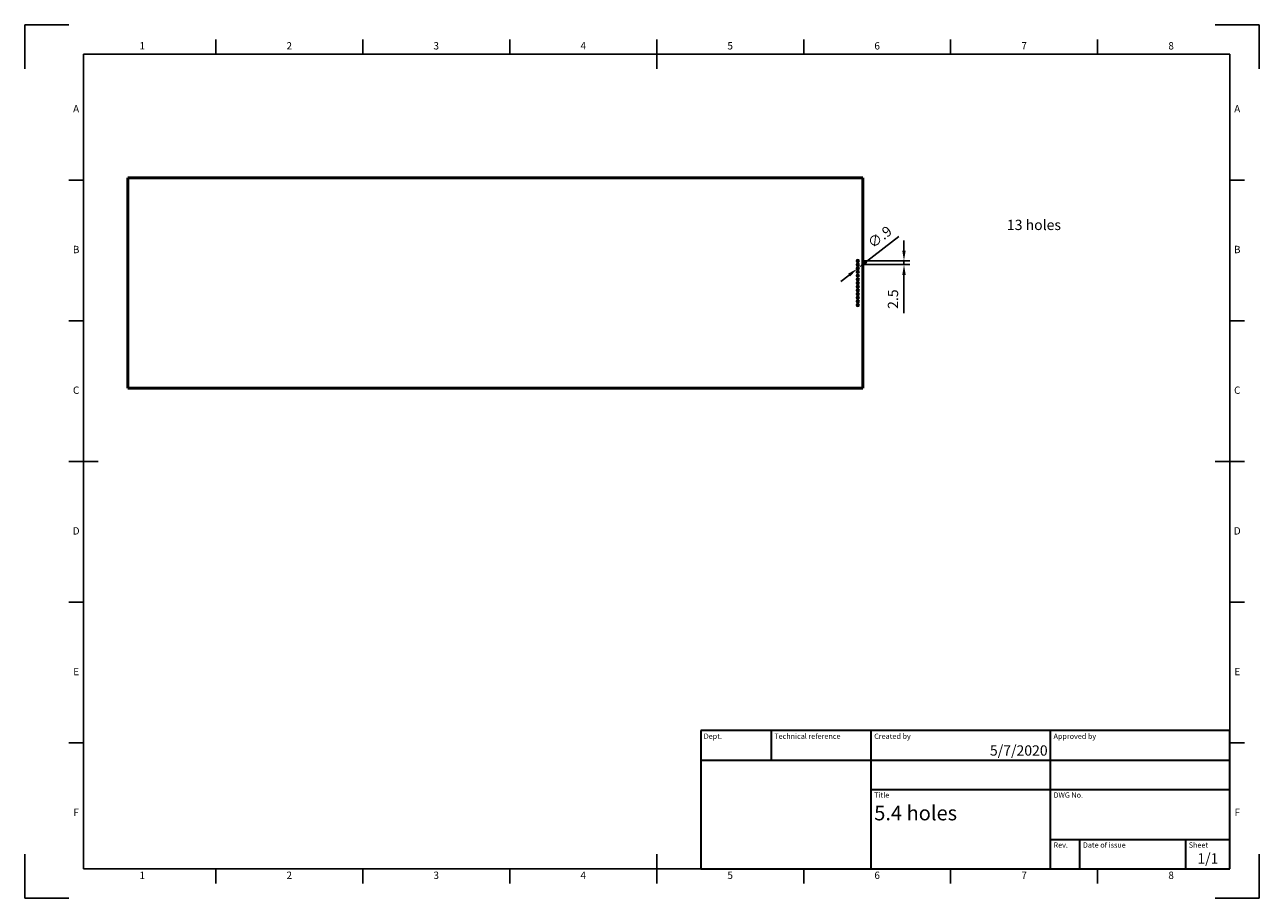
# Model space of a CAD drawing. Units: millimetres. Extents: x 0 to 420, y 0 to 297.
import ezdxf
from ezdxf.enums import TextEntityAlignment as Align

# ---------------------------------------------------------------- set-up
doc = ezdxf.new("R2010")
doc.units = ezdxf.units.MM
doc.header["$LTSCALE"] = 0.75
for name, color, linetype, lineweight in [('Annotations', 7, 'Continuous', 25), ('Border', 7, 'Continuous', 25), ('Dimensions', 7, 'Continuous', 25), ('TitleBlock', 7, 'Continuous', 35), ('Visible', 7, 'Continuous', 50)]:
    doc.layers.add(name, color=color, linetype=linetype, lineweight=lineweight)
doc.styles.add('FusionTitle', font='txt')
doc.styles.get("Standard").update_dxf_attribs({"font": 'arial.ttf'})
doc.dimstyles.new('ISO-25', dxfattribs={"dimtxt": 3.5, "dimasz": 3.5, "dimexe": 2, "dimexo": 2, "dimgap": 1.5, "dimtad": 1, "dimzin": 12, "dimdsep": 46, "dimtxsty": 'Standard', "dimcen": 0, "dimclrd": 256, "dimclre": 256, "dimclrt": 256, "dimazin": 3, "dimtp": 0.1, "dimtm": 0.1, "dimtfac": 0.714, "dimtmove": 0, "dimatfit": 3, "dimfxl": 1, "dimtzin": 12, "dimarcsym": 0})

# ---------------------------------------------------------------- blocks, each defined once
blk = doc.blocks.new('ISO_A3_SHEET')
at = {"layer": 'Border'}
for p, q in [((15, 297), (0, 297)), ((0, 297), (0, 282)), ((420, 297), (405, 297)), ((420, 282), (420, 297)), ((65, 292), (65, 287)), ((115, 292), (115, 287)), ((165, 292), (165, 287)), ((215, 292), (215, 282)), ((265, 292), (265, 287)), ((315, 292), (315, 287)), ((365, 292), (365, 287)), ((410, 287), (20, 287)), ((20, 287), (20, 10)), ((410, 287), (410, 10)), ((15, 244.16666), (20, 244.16666)), ((415, 244.16666), (410, 244.16666)), ((15, 196.33333), (20, 196.33333)), ((415, 196.33333), (410, 196.33333)), ((15, 148.5), (25, 148.5)), ((415, 148.5), (405, 148.5)), ((15, 100.66667), (20, 100.66667)), ((415, 100.66667), (410, 100.66667)), ((15, 52.83334), (20, 52.83334)), ((415, 52.83334), (410, 52.83334)), ((0, 15), (0, 0)), ((215, 5), (215, 15)), ((420, 0), (420, 15)), ((20, 10), (410, 10)), ((65, 5), (65, 10)), ((115, 5), (115, 10)), ((165, 5), (165, 10)), ((265, 5), (265, 10)), ((315, 5), (315, 10)), ((365, 5), (365, 10)), ((0, 0), (15, 0)), ((405, 0), (420, 0))]:
    blk.add_line(p, q, dxfattribs=at)
at = {"layer": 'Border', "style": 'FusionTitle'}
for s, p in [('1', (40, 289.5)), ('2', (90, 289.5)), ('3', (140, 289.5)), ('4', (190, 289.5)), ('5', (240, 289.5)), ('6', (290, 289.5)), ('7', (340, 289.5)), ('8', (390, 289.5)), ('A', (17.5, 268.08333)), ('A', (412.5, 268.08333)), ('B', (17.5, 220.25)), ('B', (412.5, 220.25)), ('C', (17.5, 172.41667)), ('C', (412.5, 172.41667)), ('D', (17.5, 124.58334)), ('D', (412.5, 124.58334)), ('E', (17.5, 76.75001)), ('E', (412.5, 76.75001)), ('F', (17.5, 28.91668)), ('F', (412.5, 28.91668)), ('1', (40, 7.5)), ('2', (90, 7.5)), ('3', (140, 7.5)), ('4', (190, 7.5)), ('5', (240, 7.5)), ('6', (290, 7.5)), ('7', (340, 7.5)), ('8', (390, 7.5))]:
    blk.add_text(s, height=2.5, dxfattribs=at).set_placement(p, align=Align.MIDDLE)
blk = doc.blocks.new('ISO_TITLEBLOCK')
at = {"layer": 'TitleBlock'}
for p, q in [((0, 47), (-180, 47)), ((-180, 47), (-180, 0)), ((-156, 37), (-156, 47)), ((-122, 0), (-122, 47)), ((-61, 0), (-61, 47)), ((0, 0), (0, 47)), ((-180, 37), (0, 37)), ((-122, 27), (0, 27)), ((-61, 10), (0, 10)), ((-51, 0), (-51, 10)), ((-15, 0), (-15, 10)), ((-180, 0), (0, 0))]:
    blk.add_line(p, q, dxfattribs=at)
at = {"layer": 'TitleBlock', "style": 'FusionTitle'}
for s, p in [('Dept.', (-179, 46)), ('Technical reference', (-155, 46)), ('Created by', (-121, 46)), ('Approved by', (-60, 46)), ('Title', (-121, 26)), ('DWG No.', (-60, 26)), ('Rev.', (-60, 9)), ('Date of issue', (-50, 9)), ('Sheet', (-14, 9))]:
    blk.add_text(s, height=1.8, dxfattribs=at).set_placement(p, align=Align.TOP_LEFT)
for tag, p, height in [('DEPT', (-179, 38.5), 3.5), ('TECHNICAL_REFERENCE', (-155, 38.5), 3.5), ('DOCUMENT_TYPE', (-121, 28.5), 3.5), ('DOCUMENT_STATUS', (-60, 28.5), 3.5), ('TITLE_1', (-121, 16.5), 5), ('TITLE_2', (-121, 9), 5), ('TITLE_3', (-121, 1.5), 5), ('DATE_OF_ISSUE', (-50, 1.5), 3.5)]:
    blk.add_attdef(tag, p, '', height=height, dxfattribs=at)
blk.add_attdef('CREATED_DATE', text='', height=3.5, dxfattribs=at).set_placement((-62, 38.5), align=Align.RIGHT)
for tag, height, p in [('DRAWING_NUMBER', 5, (-30.5, 16.6)), ('REV', 3.5, (-56, 3.1)), ('SHEET', 3.5, (-7.5, 3.1))]:
    blk.add_attdef(tag, text='', height=height, dxfattribs=at).set_placement(p, align=Align.MIDDLE)
blk = doc.blocks.new('*D6')
at = {"layer": 'Defpoints', "color": 0, "transparency": 16777216}
for p in [(283.401658, 216.677943), (283.401658, 215.427943), (299.121553, 215.427943)]:
    blk.add_point(p, dxfattribs=at)
at = {"layer": 'Dimensions', "lineweight": -2, "transparency": 16777216}
for p, q in [((299.121553, 220.177943), (299.121553, 223.677943)), ((285.401658, 216.677943), (301.121553, 216.677943)), ((285.401658, 215.427943), (301.121553, 215.427943)), ((299.121553, 216.677943), (299.121553, 215.427943)), ((299.121553, 211.927943), (299.121553, 198.969894))]:
    blk.add_line(p, q, dxfattribs=at)
at = {"layer": 'Dimensions', "transparency": 16777216}
for points in [[(298.538219, 220.177943), (299.704886, 220.177943), (299.121553, 216.677943)], [(298.538219, 211.927943), (299.704886, 211.927943), (299.121553, 215.427943)]]:
    blk.add_solid(points, dxfattribs=at)
at = {"layer": 'Dimensions', "transparency": 16777216, "insert": (295.834547, 203.698918), "char_height": 3.5, "attachment_point": 5, "rotation": 90}
blk.add_mtext('2.5', dxfattribs=at)
blk = doc.blocks.new('*D7')
at = {"layer": 'Defpoints', "color": 0, "transparency": 16777216}
for p in [(283.57944, 214.315851), (283.223876, 214.040035)]:
    blk.add_point(p, dxfattribs=at)
at = {"layer": 'Dimensions', "lineweight": -2, "transparency": 16777216}
for p, q in [((297.381611, 225.022344), (286.344941, 216.461079)), ((283.223876, 214.040035), (283.57944, 214.315851)), ((280.458375, 211.894807), (277.692875, 209.749578))]:
    blk.add_line(p, q, dxfattribs=at)
at = {"layer": 'Dimensions', "transparency": 16777216}
for points in [[(285.987403, 216.921996), (286.702479, 216.000163), (283.57944, 214.315851)], [(280.100837, 212.355723), (280.815913, 211.43389), (283.223876, 214.040035)]]:
    blk.add_solid(points, dxfattribs=at)
at = {"layer": 'Dimensions', "transparency": 16777216, "insert": (291.171351, 224.488874), "char_height": 3.5, "attachment_point": 5, "rotation": 37.8010985}
blk.add_mtext('∅.9', dxfattribs=at)

msp = doc.modelspace()

# ---------------------------------------------------------------- linework, layer by layer
at = {"layer": 'Visible'}
for p, q in [((285.101658, 244.927943, 0.4), (35.101658, 244.927943, 0.4)), ((35.101658, 244.927943, 0.4), (35.101658, 173.427943, 0.4)), ((285.101658, 173.427943, 0.4), (285.101658, 244.927943, 0.4)), ((35.101658, 173.427943, 0.4), (285.101658, 173.427943, 0.4))]:
    msp.add_line(p, q, dxfattribs=at)
at = {"layer": 'Visible', "extrusion": (0, 0, -1)}
for centre in [(-283.401658, 216.677943, -0.4), (-283.401658, 215.427943, -0.4), (-283.401658, 214.177943, -0.4), (-283.401658, 212.927943, -0.4), (-283.401658, 211.677943, -0.4), (-283.401658, 210.427943, -0.4), (-283.401658, 209.177943, -0.4), (-283.401658, 207.927943, -0.4), (-283.401658, 206.677943, -0.4), (-283.401658, 205.427943, -0.4), (-283.401658, 204.177943, -0.4), (-283.401658, 202.927943, -0.4), (-283.401658, 201.677943, -0.4)]:
    msp.add_circle(centre, 0.225, dxfattribs=at)

# ---------------------------------------------------------------- block references
at = {"layer": 'Border'}
msp.add_blockref('ISO_A3_SHEET', (0, 0), dxfattribs=at)
at = {"layer": 'TitleBlock'}
msp.add_blockref('ISO_TITLEBLOCK', (410, 10), dxfattribs=at).add_auto_attribs({'CREATED_DATE': '5/7/2020', 'SHEET': '1/1', 'TITLE_1': '5.4 holes'})

# ---------------------------------------------------------------- texts
at = {"layer": 'Annotations', "insert": (334.132047, 230.687128), "char_height": 3.5, "attachment_point": 1}
msp.add_mtext_dynamic_manual_height_columns('13 holes', width=53.521211, gutter_width=17.5, heights=[0], dxfattribs=at)

# ---------------------------------------------------------------- dimensions: what is measured, and where the dimension line sits
at = {"layer": 'Dimensions'}
dim = msp.add_diameter_dim_2p(p1=(283.223876, 214.040035), p2=(283.57944, 214.315851), dimstyle='ISO-25', override={"dimlfac": 2}, dxfattribs=at)
dim.commit()
dim.dimension.update_dxf_attribs({"geometry": '*D7', "text_midpoint": (291.171351, 224.488874)})
dim = msp.add_aligned_dim(p1=(283.401658, 216.677943), p2=(283.401658, 215.427943), distance=15.719895, dimstyle='ISO-25', override={"dimlfac": 2, "dimclrd": 256, "dimclre": 256}, dxfattribs=at)
dim.commit()
dim.dimension.update_dxf_attribs({"geometry": '*D6', "text_midpoint": (295.834547, 203.698918)})

doc.saveas('drawing.dxf')
